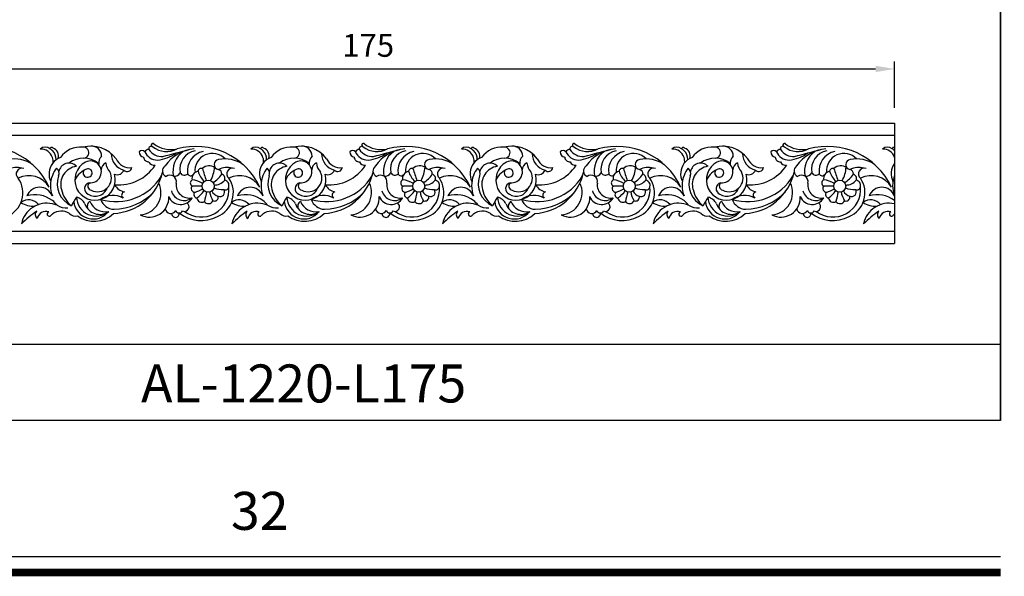
# Model space of a CAD drawing. Extents: x 500 to 3048, y 2590 to 3005.
# Drawn here: x 1233 to 1362, y 2608 to 2681 of the extents above; entities that cross this region are included whole.
import ezdxf

# ---------------------------------------------------------------- set-up
doc = ezdxf.new("R2010")
doc.units = 0
doc.layers.get('0').update_dxf_attribs({"linetype": 'CONTINUOUS'})
doc.styles.add('標楷體', font='KAIU.TTF')
doc.dimstyles.get("Standard").update_dxf_attribs({"dimtxt": 3, "dimasz": 2.5, "dimexe": 1, "dimexo": 2, "dimgap": 1.5, "dimtad": 1, "dimdec": 0, "dimdsep": 46, "dimtxsty": '標楷體', "dimcen": 0, "dimclrd": 256, "dimclre": 256, "dimclrt": 256, "dimadec": 0, "dimazin": 0, "dimtfac": 1, "dimtdec": 0, "dimtix": 1, "dimtmove": 1, "dimatfit": 3, "dimfxl": 0, "dimtolj": 1, "dimtzin": 0, "dimarcsym": 0})

# ---------------------------------------------------------------- blocks, each defined once
blk = doc.blocks.new('*D45')
at = {"lineweight": -2}
for p, q in [((1209.18, 2669.85), (1209.18, 2675.98)), ((1347.68, 2669.85), (1347.68, 2675.98)), ((1211.68, 2674.98), (1345.18, 2674.98))]:
    blk.add_line(p, q, dxfattribs=at)
for points in [[(1211.68, 2675.4), (1211.68, 2674.56), (1209.18, 2674.98)], [(1345.18, 2675.4), (1345.18, 2674.56), (1347.68, 2674.98)]]:
    blk.add_solid(points)
at = {"insert": (1278.43, 2678.08), "char_height": 3, "attachment_point": 5, "style": '標楷體'}
blk.add_mtext('\\A1;175', dxfattribs=at)

msp = doc.modelspace()

# ---------------------------------------------------------------- linework, layer by layer
for p, q in [((1361.62, 2868.69), (1361.62, 2628.69)), ((1361.62, 2628.69), (1361.62, 2868.69)), ((1209.18, 2667.85), (1236.88, 2667.85)), ((1236.88, 2667.85), (1264.58, 2667.85)), ((1264.58, 2667.85), (1292.28, 2667.85)), ((1292.28, 2667.85), (1319.98, 2667.85)), ((1319.98, 2667.85), (1347.68, 2667.85)), ((1347.68, 2667.85), (1347.68, 2652.02)), ((1209.18, 2666.27), (1236.88, 2666.27)), ((1236.88, 2666.27), (1264.58, 2666.27)), ((1264.58, 2666.27), (1292.28, 2666.27)), ((1292.28, 2666.27), (1319.98, 2666.27)), ((1319.98, 2666.27), (1347.68, 2666.27)), ((1209.18, 2653.61), (1236.88, 2653.61)), ((1236.88, 2653.61), (1264.58, 2653.61)), ((1264.58, 2653.61), (1292.28, 2653.61)), ((1292.28, 2653.61), (1319.98, 2653.61)), ((1319.98, 2653.61), (1347.68, 2653.61)), ((1209.18, 2652.02), (1236.88, 2652.02)), ((1236.88, 2652.02), (1264.58, 2652.02)), ((1264.58, 2652.02), (1292.28, 2652.02)), ((1292.28, 2652.02), (1319.98, 2652.02)), ((1319.98, 2652.02), (1347.68, 2652.02)), ((1361.62, 2638.69), (1166.84, 2638.69)), ((1361.62, 2628.69), (1166.84, 2628.69)), ((1166.84, 2610.8), (1361.62, 2610.8))]:
    msp.add_line(p, q)
at = {"const_width": 1}
msp.add_lwpolyline([(1166.84, 2608.69), (1361.62, 2608.69)], dxfattribs=at)
for centre in [(1257.37, 2659.55), (1285.07, 2659.55), (1312.77, 2659.55), (1340.47, 2659.55)]:
    msp.add_circle(centre, 0.789)
for centre, radius, start, end in [((1228.03, 2655.45), 9.33, 25.2171, 105.2398), ((1241.95, 2660.68), 4.13, 36.831, 104.9819), ((1242.01, 2663.47), 1.35, 1.5838, 92.6885), ((1249.9, 2664.45), 0.345, 58.9766, 190.3941), ((1250.09, 2664.96), 0.208, 64.766, 267.698), ((1251.9, 2666.96), 2.86, 230.6267, 298.9031), ((1252.47, 2668.12), 3.75, 232.4454, 282.4912), ((1255.73, 2655.45), 9.33, 25.2171, 105.2398), ((1269.65, 2660.68), 4.13, 36.831, 104.9819), ((1269.71, 2663.47), 1.35, 1.5838, 92.6885), ((1277.6, 2664.45), 0.345, 58.9766, 190.3941), ((1277.79, 2664.96), 0.208, 64.766, 267.698), ((1279.59, 2666.96), 2.86, 230.6267, 298.9031), ((1280.17, 2668.12), 3.75, 232.4454, 282.4912), ((1283.43, 2655.45), 9.33, 25.2171, 105.2398), ((1297.35, 2660.68), 4.13, 36.831, 104.9819), ((1297.41, 2663.47), 1.35, 1.5838, 92.6885), ((1305.3, 2664.45), 0.345, 58.9766, 190.3941), ((1305.49, 2664.96), 0.208, 64.766, 267.698), ((1307.29, 2666.96), 2.86, 230.6267, 298.9031), ((1307.86, 2668.12), 3.75, 232.4454, 282.4912), ((1311.13, 2655.45), 9.33, 25.2171, 105.2398), ((1325.05, 2660.68), 4.13, 36.831, 104.9819), ((1325.11, 2663.47), 1.35, 1.5838, 92.6885), ((1333, 2664.45), 0.345, 58.9766, 190.3941), ((1333.19, 2664.96), 0.208, 64.766, 267.698), ((1334.99, 2666.96), 2.86, 230.6267, 298.9031), ((1335.56, 2668.12), 3.75, 232.4454, 282.4912), ((1338.83, 2655.45), 9.33, 25.2171, 105.2398), ((1235.94, 2663.71), 0.976, 50.3185, 131.9261), ((1235.34, 2662.81), 1.63, 18.7629, 91.8019), ((1236.78, 2664.43), 0.223, 64.6962, 171.7649), ((1235.85, 2663.12), 1.52, 47.4972, 62.0804), ((1236.78, 2664.43), 0.223, 36.2841, 64.6962), ((1235.85, 2663.12), 1.52, 356.3587, 47.4972), ((1236.59, 2663.52), 1.11, 343.1855, 70.3054), ((1240.56, 2661.51), 3.18, 84.2203, 145.0354), ((1240.97, 2663.96), 0.719, 273.58, 97.2583), ((1244.33, 2662.53), 1.37, 134.5532, 185.6661), ((1246.94, 2663.89), 2.34, 180.9389, 253.9835), ((1248.68, 2663.7), 0.528, 46.7159, 136.6506), ((1249.03, 2664.08), 0.736, 181.5741, 258.7871), ((1249.6, 2663.72), 0.669, 93.1285, 147.341), ((1250.72, 2664.83), 1.84, 203.8811, 269.4833), ((1251.25, 2665.45), 1.99, 212.2899, 275.1601), ((1250.2, 2668.06), 5.1, 275.7383, 305.583), ((1200.31, 2866.53), 209.39, 284.1304, 285.1089), ((1256.05, 2659.21), 5.29, 95.3943, 145.4244), ((1255.97, 2661.5), 3.23, 125.5276, 191.5766), ((1256.16, 2661.76), 2.51, 101.4125, 189.9673), ((1257.19, 2661.6), 2.55, 100.6715, 189.3554), ((1257.92, 2661.57), 2.29, 43.0149, 185.7207), ((1263.64, 2663.71), 0.976, 50.3185, 131.9261), ((1263.04, 2662.81), 1.63, 18.7629, 91.8019), ((1264.48, 2664.43), 0.223, 64.6962, 171.7649), ((1263.55, 2663.12), 1.52, 47.4972, 62.0804), ((1264.48, 2664.43), 0.223, 36.2841, 64.6962), ((1263.55, 2663.12), 1.52, 356.3587, 47.4972), ((1264.29, 2663.52), 1.11, 343.1855, 70.3054), ((1268.26, 2661.51), 3.18, 84.2203, 145.0354), ((1268.67, 2663.96), 0.719, 273.58, 97.2583), ((1272.03, 2662.53), 1.37, 134.5532, 185.6661), ((1274.64, 2663.89), 2.34, 180.9389, 253.9835), ((1276.38, 2663.7), 0.528, 46.7159, 136.6506), ((1276.73, 2664.08), 0.736, 181.5741, 258.7871), ((1277.3, 2663.72), 0.669, 93.1285, 147.341), ((1278.42, 2664.83), 1.84, 203.8811, 269.4833), ((1278.95, 2665.45), 1.99, 212.2899, 275.1601), ((1277.9, 2668.06), 5.1, 275.7383, 305.583), ((1228.01, 2866.53), 209.39, 284.1304, 285.1089), ((1283.75, 2659.21), 5.29, 95.3943, 145.4244), ((1283.67, 2661.5), 3.23, 125.5276, 191.5766), ((1283.86, 2661.76), 2.51, 101.4125, 189.9673), ((1284.89, 2661.6), 2.55, 100.6715, 189.3554), ((1285.62, 2661.57), 2.29, 43.0149, 185.7207), ((1291.34, 2663.71), 0.976, 50.3185, 131.9261), ((1290.74, 2662.81), 1.63, 18.7629, 91.8019), ((1292.18, 2664.43), 0.223, 64.6962, 171.7649), ((1291.25, 2663.12), 1.52, 47.4972, 62.0804), ((1292.18, 2664.43), 0.223, 36.2841, 64.6962), ((1291.25, 2663.12), 1.52, 356.3587, 47.4972), ((1291.99, 2663.52), 1.11, 343.1855, 70.3054), ((1295.96, 2661.51), 3.18, 84.2203, 145.0354), ((1296.37, 2663.96), 0.719, 273.58, 97.2583), ((1299.72, 2662.53), 1.37, 134.5532, 185.6661), ((1302.34, 2663.89), 2.34, 180.9389, 253.9835), ((1304.08, 2663.7), 0.528, 46.7159, 136.6506), ((1304.43, 2664.08), 0.736, 181.5741, 258.7871), ((1305, 2663.72), 0.669, 93.1285, 147.341), ((1306.12, 2664.83), 1.84, 203.8811, 269.4833), ((1306.65, 2665.45), 1.99, 212.2899, 275.1601), ((1305.59, 2668.06), 5.1, 275.7383, 305.583), ((1255.71, 2866.53), 209.39, 284.1304, 285.1089), ((1311.45, 2659.21), 5.29, 95.3943, 145.4244), ((1311.37, 2661.5), 3.23, 125.5276, 191.5766), ((1311.56, 2661.76), 2.51, 101.4125, 189.9673), ((1312.59, 2661.6), 2.55, 100.6715, 189.3554), ((1313.32, 2661.57), 2.29, 43.0149, 185.7207), ((1319.04, 2663.71), 0.976, 50.3185, 131.9261), ((1318.44, 2662.81), 1.63, 18.7629, 91.8019), ((1319.88, 2664.43), 0.223, 64.6962, 171.7649), ((1318.95, 2663.12), 1.52, 47.4972, 62.0804), ((1319.88, 2664.43), 0.223, 36.2841, 64.6962), ((1318.95, 2663.12), 1.52, 356.3587, 47.4972), ((1319.69, 2663.52), 1.11, 343.1855, 70.3054), ((1323.66, 2661.51), 3.18, 84.2203, 145.0354), ((1324.07, 2663.96), 0.719, 273.58, 97.2583), ((1327.42, 2662.53), 1.37, 134.5532, 185.6661), ((1330.03, 2663.89), 2.34, 180.9389, 253.9835), ((1331.77, 2663.7), 0.528, 46.7159, 136.6506), ((1332.13, 2664.08), 0.736, 181.5741, 258.7871), ((1332.7, 2663.72), 0.669, 93.1285, 147.341), ((1333.82, 2664.83), 1.84, 203.8811, 269.4833), ((1334.35, 2665.45), 1.99, 212.2899, 275.1601), ((1333.29, 2668.06), 5.1, 275.7383, 305.583), ((1283.41, 2866.53), 209.39, 284.1304, 285.1089), ((1339.15, 2659.21), 5.29, 95.3943, 145.4244), ((1339.07, 2661.5), 3.23, 125.5276, 191.5766), ((1339.26, 2661.76), 2.51, 101.4125, 189.9673), ((1340.29, 2661.6), 2.55, 100.6715, 189.3554), ((1341.02, 2661.57), 2.29, 43.0149, 185.7207), ((1346.74, 2663.71), 0.976, 50.3185, 131.9261), ((1346.14, 2662.81), 1.63, 18.7629, 91.8019), ((1347.58, 2664.43), 0.223, 64.6962, 171.7649), ((1346.65, 2663.12), 1.52, 47.4972, 62.0804), ((1231.89, 2658.94), 4.19, 55.1527, 101.459), ((1238.72, 2661.17), 2.29, 143.595, 206.1843), ((1235.34, 2662.81), 1.63, 353.5465, 18.7629), ((1238.72, 2661.17), 2.29, 109.6801, 143.595), ((1239.06, 2661.23), 1.35, 43.6625, 170.1264), ((1240.4, 2659.76), 2.43, 98.6663, 195.6893), ((1240.97, 2660.16), 3.08, 50.0423, 128.3694), ((1242.5, 2660.37), 2.67, 118.4537, 16.562), ((1241.88, 2661.43), 1.44, 263.0614, 117.0544), ((1244.26, 2661.72), 0.96, 111.4041, 182.212), ((1245.81, 2662.75), 1.9, 184.1481, 223.5006), ((1245.61, 2665.42), 5.7, 264.718, 326.9098), ((1247.11, 2664.03), 2.05, 205.0727, 275.8926), ((1249.52, 2663.4), 0.64, 184.0107, 275.7266), ((1250.27, 2663.03), 0.728, 201.0391, 279.3159), ((1252.15, 2661.56), 0.794, 124.7679, 245.8704), ((1257.52, 2660.94), 1.3, 53.4585, 134.7825), ((1258.8, 2662.39), 0.652, 94.034, 262.69), ((1259.59, 2658.94), 4.19, 55.1527, 101.459), ((1266.42, 2661.17), 2.29, 143.595, 206.1843), ((1263.04, 2662.81), 1.63, 353.5465, 18.7629), ((1266.42, 2661.17), 2.29, 109.6801, 143.595), ((1266.76, 2661.23), 1.35, 43.6625, 170.1264), ((1268.1, 2659.76), 2.43, 98.6663, 195.6893), ((1268.67, 2660.16), 3.08, 50.0423, 128.3694), ((1270.2, 2660.37), 2.67, 118.4537, 16.562), ((1269.58, 2661.43), 1.44, 263.0614, 117.0544), ((1271.96, 2661.72), 0.96, 111.4041, 182.212), ((1273.51, 2662.75), 1.9, 184.1481, 223.5006), ((1273.31, 2665.42), 5.7, 264.718, 326.9098), ((1274.81, 2664.03), 2.05, 205.0727, 275.8926), ((1277.22, 2663.4), 0.64, 184.0107, 275.7266), ((1277.97, 2663.03), 0.728, 201.0391, 279.3159), ((1279.85, 2661.56), 0.794, 124.7679, 245.8704), ((1285.22, 2660.94), 1.3, 53.4585, 134.7825), ((1286.5, 2662.39), 0.652, 94.034, 262.69), ((1287.29, 2658.94), 4.19, 55.1527, 101.459), ((1294.12, 2661.17), 2.29, 143.595, 206.1843), ((1290.74, 2662.81), 1.63, 353.5465, 18.7629), ((1294.12, 2661.17), 2.29, 109.6801, 143.595), ((1294.46, 2661.23), 1.35, 43.6625, 170.1264), ((1295.8, 2659.76), 2.43, 98.6663, 195.6893), ((1296.37, 2660.16), 3.08, 50.0423, 128.3694), ((1297.89, 2660.37), 2.67, 118.4537, 16.562), ((1297.28, 2661.43), 1.44, 263.0614, 117.0544), ((1299.66, 2661.72), 0.96, 111.4041, 182.212), ((1301.21, 2662.75), 1.9, 184.1481, 223.5006), ((1301.01, 2665.42), 5.7, 264.718, 326.9098), ((1302.51, 2664.03), 2.05, 205.0727, 275.8926), ((1304.92, 2663.4), 0.64, 184.0107, 275.7266), ((1305.67, 2663.03), 0.728, 201.0391, 279.3159), ((1307.55, 2661.56), 0.794, 124.7679, 245.8704), ((1312.92, 2660.94), 1.3, 53.4585, 134.7825), ((1314.2, 2662.39), 0.652, 94.034, 262.69), ((1314.99, 2658.94), 4.19, 55.1527, 101.459), ((1321.82, 2661.17), 2.29, 143.595, 206.1843), ((1318.44, 2662.81), 1.63, 353.5465, 18.7629), ((1321.82, 2661.17), 2.29, 109.6801, 143.595), ((1322.16, 2661.23), 1.35, 43.6625, 170.1264), ((1323.5, 2659.76), 2.43, 98.6663, 195.6893), ((1324.07, 2660.16), 3.08, 50.0423, 128.3694), ((1325.59, 2660.37), 2.67, 118.4537, 16.562), ((1324.98, 2661.43), 1.44, 263.0614, 117.0544), ((1327.36, 2661.72), 0.96, 111.4041, 182.212), ((1328.91, 2662.75), 1.9, 184.1481, 223.5006), ((1328.71, 2665.42), 5.7, 264.718, 326.9098), ((1330.21, 2664.03), 2.05, 205.0727, 275.8926), ((1332.62, 2663.4), 0.64, 184.0107, 275.7266), ((1333.36, 2663.03), 0.728, 201.0391, 279.3159), ((1335.25, 2661.56), 0.794, 124.7679, 245.8704), ((1340.62, 2660.94), 1.3, 53.4585, 134.7825), ((1341.9, 2662.39), 0.652, 94.034, 262.69), ((1342.69, 2658.94), 4.19, 55.1527, 101.459), ((1349.52, 2661.17), 2.29, 143.595, 206.1843), ((1232.18, 2659.21), 2.79, 75.8131, 114.4588), ((1232.86, 2661.17), 0.739, 67.9761, 231.0491), ((1233.8, 2657.8), 3.13, 31.3197, 116.6609), ((1240.38, 2659.61), 3.75, 158.8565, 201.1435), ((1240.38, 2659.61), 3.75, 141.9882, 158.8565), ((1236.91, 2661.24), 0.854, 336.8508, 53.0369), ((1240.67, 2659.85), 3.15, 160.4979, 246.1738), ((1242.3, 2659.21), 2.73, 106.9958, 154.8332), ((1241.49, 2661.31), 0.567, 147.9042, 278.0436), ((1241.57, 2661.29), 0.536, 269.5355, 97.8538), ((1242.85, 2660.6), 1.79, 241.0778, 28.0596), ((1245.24, 2664.49), 6.98, 253.2005, 329.8047), ((1244.59, 2662.9), 6.95, 272.7698, 347.4088), ((1245.41, 2662.01), 0.954, 247.8164, 337.3879), ((1246.72, 2662.09), 0.615, 226.0004, 350.8395), ((1252.33, 2660.13), 0.865, 347.1973, 125.4686), ((1252.91, 2661.73), 0.884, 263.622, 332.3257), ((1254.23, 2661.59), 0.6, 206.3582, 318.4656), ((1255.07, 2661.34), 0.417, 200.4695, 325.8545), ((1256.2, 2660.56), 0.96, 100.0455, 191.1473), ((1256.47, 2661.45), 0.436, 72.0831, 172.4229), ((1259.02, 2662.43), 3.12, 197.2754, 226.5761), ((2292.71, 3007.01), 1092.08, 198.42427, 198.51054), ((1254.29, 2662.25), 3.92, 329.8741, 356.9822), ((1256.17, 2663.14), 3.61, 300.4969, 325.938), ((1259.88, 2659.21), 2.79, 75.8131, 114.4588), ((1258.6, 2661.19), 0.566, 352.4502, 78.0147), ((1258.98, 2660.54), 0.606, 340.9744, 72.1955), ((1260.56, 2661.17), 0.739, 67.9761, 231.0491), ((1261.5, 2657.8), 3.13, 31.3197, 116.6609), ((1268.08, 2659.61), 3.75, 158.8565, 201.1435), ((1268.08, 2659.61), 3.75, 141.9882, 158.8565), ((1264.61, 2661.24), 0.854, 336.8508, 53.0369), ((1268.37, 2659.85), 3.15, 160.4979, 246.1738), ((1270, 2659.21), 2.73, 106.9958, 154.8332), ((1269.19, 2661.31), 0.567, 147.9042, 278.0436), ((1269.27, 2661.29), 0.536, 269.5355, 97.8538), ((1270.55, 2660.6), 1.79, 241.0778, 28.0596), ((1272.94, 2664.49), 6.98, 253.2005, 329.8047), ((1272.29, 2662.9), 6.95, 272.7698, 347.4088), ((1273.11, 2662.01), 0.954, 247.8164, 337.3879), ((1274.42, 2662.09), 0.615, 226.0004, 350.8395), ((1280.03, 2660.13), 0.865, 347.1973, 125.4686), ((1280.61, 2661.73), 0.884, 263.622, 332.3257), ((1281.93, 2661.59), 0.6, 206.3582, 318.4656), ((1282.77, 2661.34), 0.417, 200.4695, 325.8545), ((1283.9, 2660.56), 0.96, 100.0455, 191.1473), ((1284.17, 2661.45), 0.436, 72.0831, 172.4229), ((1286.72, 2662.43), 3.12, 197.2754, 226.5761), ((2320.41, 3007.01), 1092.08, 198.42427, 198.51054), ((1281.99, 2662.25), 3.92, 329.8741, 356.9822), ((1283.87, 2663.14), 3.61, 300.4969, 325.938), ((1287.58, 2659.21), 2.79, 75.8131, 114.4588), ((1286.3, 2661.19), 0.566, 352.4502, 78.0147), ((1286.68, 2660.54), 0.606, 340.9744, 72.1955), ((1288.26, 2661.17), 0.739, 67.9761, 231.0491), ((1289.2, 2657.8), 3.13, 31.3197, 116.6609), ((1295.78, 2659.61), 3.75, 158.8565, 201.1435), ((1295.78, 2659.61), 3.75, 141.9882, 158.8565), ((1292.31, 2661.24), 0.854, 336.8508, 53.0369), ((1296.06, 2659.85), 3.15, 160.4979, 246.1738), ((1297.7, 2659.21), 2.73, 106.9958, 154.8332), ((1296.89, 2661.31), 0.567, 147.9042, 278.0436), ((1296.97, 2661.29), 0.536, 269.5355, 97.8538), ((1298.25, 2660.6), 1.79, 241.0778, 28.0596), ((1300.64, 2664.49), 6.98, 253.2005, 329.8047), ((1299.99, 2662.9), 6.95, 272.7698, 347.4088), ((1300.81, 2662.01), 0.954, 247.8164, 337.3879), ((1302.12, 2662.09), 0.615, 226.0004, 350.8395), ((1307.73, 2660.13), 0.865, 347.1973, 125.4686), ((1308.3, 2661.73), 0.884, 263.622, 332.3257), ((1309.63, 2661.59), 0.6, 206.3582, 318.4656), ((1310.47, 2661.34), 0.417, 200.4695, 325.8545), ((1311.6, 2660.56), 0.96, 100.0455, 191.1473), ((1311.87, 2661.45), 0.436, 72.0831, 172.4229), ((1314.42, 2662.43), 3.12, 197.2754, 226.5761), ((2348.1, 3007.01), 1092.08, 198.42427, 198.51054), ((1309.69, 2662.25), 3.92, 329.8741, 356.9822), ((1311.57, 2663.14), 3.61, 300.4969, 325.938), ((1315.27, 2659.21), 2.79, 75.8131, 114.4588), ((1314, 2661.19), 0.566, 352.4502, 78.0147), ((1314.38, 2660.54), 0.606, 340.9744, 72.1955), ((1315.96, 2661.17), 0.739, 67.9761, 231.0491), ((1316.9, 2657.8), 3.13, 31.3197, 116.6609), ((1323.48, 2659.61), 3.75, 158.8565, 201.1435), ((1323.48, 2659.61), 3.75, 141.9882, 158.8565), ((1320.01, 2661.24), 0.854, 336.8508, 53.0369), ((1323.76, 2659.85), 3.15, 160.4979, 246.1738), ((1325.4, 2659.21), 2.73, 106.9958, 154.8332), ((1324.59, 2661.31), 0.567, 147.9042, 278.0436), ((1324.67, 2661.29), 0.536, 269.5355, 97.8538), ((1325.95, 2660.6), 1.79, 241.0778, 28.0596), ((1328.34, 2664.49), 6.98, 253.2005, 329.8047), ((1327.69, 2662.9), 6.95, 272.7698, 347.4088), ((1328.51, 2662.01), 0.954, 247.8164, 337.3879), ((1329.82, 2662.09), 0.615, 226.0004, 350.8395), ((1335.43, 2660.13), 0.865, 347.1973, 125.4686), ((1336, 2661.73), 0.884, 263.622, 332.3257), ((1337.32, 2661.59), 0.6, 206.3582, 318.4656), ((1338.17, 2661.34), 0.417, 200.4695, 325.8545), ((1339.3, 2660.56), 0.96, 100.0455, 191.1473), ((1339.57, 2661.45), 0.436, 72.0831, 172.4229), ((1342.12, 2662.43), 3.12, 197.2754, 226.5761), ((2375.8, 3007.01), 1092.08, 198.42427, 198.51054), ((1337.39, 2662.25), 3.92, 329.8741, 356.9822), ((1339.27, 2663.14), 3.61, 300.4969, 325.938), ((1342.97, 2659.21), 2.79, 75.8131, 114.4588), ((1341.7, 2661.19), 0.566, 352.4502, 78.0147), ((1342.08, 2660.54), 0.606, 340.9744, 72.1955), ((1343.66, 2661.17), 0.739, 67.9761, 231.0491), ((1344.6, 2657.8), 3.13, 31.3197, 116.6609), ((1351.18, 2659.61), 3.75, 158.8565, 201.1435), ((1229.6, 2658.68), 3.39, 292.7541, 34.4398), ((1241.9, 2659.22), 0.798, 104.119, 248.0733), ((1242.1, 2659.58), 0.565, 133.3853, 258.532), ((1246.6, 2660.48), 1.68, 205.814, 261.3929), ((1248.23, 2658.71), 2.94, 273.8444, 25.1078), ((1254.89, 2659.71), 1.73, 172.4508, 282.1801), ((1255.46, 2659.97), 0.446, 115.6695, 244.3305), ((1255.64, 2659.24), 0.501, 138.4193, 268.0141), ((1254.92, 2657.08), 3.32, 58.2182, 84.0097), ((1255.6, 2600.86), 58.71, 89.0343, 90.3252), ((1258.22, 2661.39), 1.69, 267.5675, 321.8099), ((1257.3, 2658.68), 3.39, 292.7541, 34.4398), ((1259.42, 2659.66), 0.692, 344.5951, 79.1046), ((1269.6, 2659.22), 0.798, 104.119, 248.0733), ((1269.8, 2659.58), 0.565, 133.3853, 258.532), ((1274.3, 2660.48), 1.68, 205.814, 261.3929), ((1275.93, 2658.71), 2.94, 273.8444, 25.1078), ((1282.59, 2659.71), 1.73, 172.4508, 282.1801), ((1283.16, 2659.97), 0.446, 115.6695, 244.3305), ((1283.34, 2659.24), 0.501, 138.4193, 268.0141), ((1282.62, 2657.08), 3.32, 58.2182, 84.0097), ((1283.3, 2600.86), 58.71, 89.0343, 90.3252), ((1285.92, 2661.39), 1.69, 267.5675, 321.8099), ((1285, 2658.68), 3.39, 292.7541, 34.4398), ((1287.12, 2659.66), 0.692, 344.5951, 79.1046), ((1297.3, 2659.22), 0.798, 104.119, 248.0733), ((1297.49, 2659.58), 0.565, 133.3853, 258.532), ((1302, 2660.48), 1.68, 205.814, 261.3929), ((1303.63, 2658.71), 2.94, 273.8444, 25.1078), ((1310.29, 2659.71), 1.73, 172.4508, 282.1801), ((1310.85, 2659.97), 0.446, 115.6695, 244.3305), ((1311.04, 2659.24), 0.501, 138.4193, 268.0141), ((1310.32, 2657.08), 3.32, 58.2182, 84.0097), ((1310.99, 2600.86), 58.71, 89.0343, 90.3252), ((1313.62, 2661.39), 1.69, 267.5675, 321.8099), ((1312.7, 2658.68), 3.39, 292.7541, 34.4398), ((1314.82, 2659.66), 0.692, 344.5951, 79.1046), ((1325, 2659.22), 0.798, 104.119, 248.0733), ((1325.19, 2659.58), 0.565, 133.3853, 258.532), ((1329.7, 2660.48), 1.68, 205.814, 261.3929), ((1331.33, 2658.71), 2.94, 273.8444, 25.1078), ((1337.99, 2659.71), 1.73, 172.4508, 282.1801), ((1338.55, 2659.97), 0.446, 115.6695, 244.3305), ((1338.74, 2659.24), 0.501, 138.4193, 268.0141), ((1338.01, 2657.08), 3.32, 58.2182, 84.0097), ((1338.69, 2600.86), 58.71, 89.0343, 90.3252), ((1341.32, 2661.39), 1.69, 267.5675, 321.8099), ((1340.4, 2658.68), 3.39, 292.7541, 34.4398), ((1342.52, 2659.66), 0.692, 344.5951, 79.1046), ((1235.2, 2657.59), 1.81, 21.8753, 158.1247), ((1234.62, 2654.77), 3.66, 51.869, 107.4831), ((1241.7, 2659.88), 3.71, 191.9943, 231.5693), ((1242.51, 2659.92), 1.7, 237.826, 339.3958), ((1244.85, 2655.57), 2.76, 61.0094, 126.1394), ((1244.86, 2663.89), 7.38, 270.9734, 316.476), ((1246.45, 2658.37), 0.463, 102.9509, 235.2595), ((1254.2, 2659.4), 1.74, 196.1966, 307.368), ((1256.47, 2659.13), 3.64, 232.7188, 5.5671), ((1255.94, 2658.43), 0.444, 136.9114, 262.7181), ((1251.7, 2668.82), 10.82, 291.2412, 297.3138), ((1253.55, 2661.33), 4.07, 305.0317, 324.3829), ((1271.03, 2654.83), 14.41, 164.0423, 169.2541), ((1260.01, 2659.07), 2.46, 186.4883, 215.5043), ((1259.13, 2659.62), 1.46, 208.4198, 252.2971), ((1259.3, 2662.2), 3.11, 247.9361, 272.5457), ((1258.94, 2658.77), 0.592, 244.8411, 33.5825), ((1259.63, 2659.52), 0.466, 245.7766, 355.3381), ((1262.9, 2657.59), 1.81, 21.8753, 158.1247), ((1262.32, 2654.77), 3.66, 51.869, 107.4831), ((1269.4, 2659.88), 3.71, 191.9943, 231.5693), ((1270.21, 2659.92), 1.7, 237.826, 339.3958), ((1272.55, 2655.57), 2.76, 61.0094, 126.1394), ((1272.56, 2663.89), 7.38, 270.9734, 316.476), ((1274.15, 2658.37), 0.463, 102.9509, 235.2595), ((1281.9, 2659.4), 1.74, 196.1966, 307.368), ((1284.17, 2659.13), 3.64, 232.7188, 5.5671), ((1283.64, 2658.43), 0.444, 136.9114, 262.7181), ((1279.4, 2668.82), 10.82, 291.2412, 297.3138), ((1281.25, 2661.33), 4.07, 305.0317, 324.3829), ((1298.73, 2654.83), 14.41, 164.0423, 169.2541), ((1287.71, 2659.07), 2.46, 186.4883, 215.5043), ((1286.83, 2659.62), 1.46, 208.4198, 252.2971), ((1287, 2662.2), 3.11, 247.9361, 272.5457), ((1286.64, 2658.77), 0.592, 244.8411, 33.5825), ((1287.32, 2659.52), 0.466, 245.7766, 355.3381), ((1290.6, 2657.59), 1.81, 21.8753, 158.1247), ((1290.02, 2654.77), 3.66, 51.869, 107.4831), ((1297.1, 2659.88), 3.71, 191.9943, 231.5693), ((1297.91, 2659.92), 1.7, 237.826, 339.3958), ((1300.25, 2655.57), 2.76, 61.0094, 126.1394), ((1300.26, 2663.89), 7.38, 270.9734, 316.476), ((1301.85, 2658.37), 0.463, 102.9509, 235.2595), ((1309.6, 2659.4), 1.74, 196.1966, 307.368), ((1311.87, 2659.13), 3.64, 232.7188, 5.5671), ((1311.34, 2658.43), 0.444, 136.9114, 262.7181), ((1307.1, 2668.82), 10.82, 291.2412, 297.3138), ((1308.95, 2661.33), 4.07, 305.0317, 324.3829), ((1326.43, 2654.83), 14.41, 164.0423, 169.2541), ((1315.41, 2659.07), 2.46, 186.4883, 215.5043), ((1314.53, 2659.62), 1.46, 208.4198, 252.2971), ((1314.69, 2662.2), 3.11, 247.9361, 272.5457), ((1314.34, 2658.77), 0.592, 244.8411, 33.5825), ((1315.02, 2659.52), 0.466, 245.7766, 355.3381), ((1318.3, 2657.59), 1.81, 21.8753, 158.1247), ((1317.72, 2654.77), 3.66, 51.869, 107.4831), ((1324.8, 2659.88), 3.71, 191.9943, 231.5693), ((1325.61, 2659.92), 1.7, 237.826, 339.3958), ((1327.95, 2655.57), 2.76, 61.0094, 126.1394), ((1327.96, 2663.89), 7.38, 270.9734, 316.476), ((1329.55, 2658.37), 0.463, 102.9509, 235.2595), ((1337.3, 2659.4), 1.74, 196.1966, 307.368), ((1339.57, 2659.13), 3.64, 232.7188, 5.5671), ((1339.04, 2658.43), 0.444, 136.9114, 262.7181), ((1334.8, 2668.82), 10.82, 291.2412, 297.3138), ((1336.65, 2661.33), 4.07, 305.0317, 324.3829), ((1354.13, 2654.83), 14.41, 164.0423, 169.2541), ((1343.11, 2659.07), 2.46, 186.4883, 215.5043), ((1342.23, 2659.62), 1.46, 208.4198, 252.2971), ((1342.39, 2662.2), 3.11, 247.9361, 272.5457), ((1342.04, 2658.77), 0.592, 244.8411, 33.5825), ((1342.72, 2659.52), 0.466, 245.7766, 355.3381), ((1346, 2657.59), 1.81, 21.8753, 158.1247), ((1345.42, 2654.77), 3.66, 51.869, 107.4831), ((1233.75, 2656.06), 1.69, 39.2742, 126.766), ((1234.33, 2659.7), 2.79, 235.2077, 274.9871), ((1236.15, 2653.89), 3.42, 77.7322, 168.0892), ((1234.62, 2654.77), 3.66, 38.3395, 51.869), ((1236.15, 2653.89), 3.42, 66.9755, 77.7322), ((1238.72, 2659.02), 2.33, 238.2752, 274.9623), ((1246.14, 2653.83), 7.44, 145.068, 155.0259), ((1242.25, 2657.81), 2.58, 185.9847, 321.9318), ((1242.62, 2658.21), 2.59, 182.5766, 309.9612), ((1239.72, 2656.51), 1.61, 27.0055, 78.7492), ((1243.09, 2657.87), 2.03, 197.9869, 305.9216), ((1242.31, 2656.9), 0.851, 126.8695, 203.0066), ((1243.83, 2658.35), 2.17, 200.6706, 281.9308), ((1245.09, 2658.5), 2, 200.4908, 267.0131), ((1249.63, 2658.04), 2.56, 242.1048, 3.1717), ((1253.76, 2658.85), 1.71, 203.0947, 330.9475), ((1254.26, 2656.83), 0.596, 244.1786, 59.6228), ((1256.54, 2658.09), 0.662, 188.4895, 299.817), ((1257.4, 2657.9), 0.655, 215.6075, 336.4001), ((1258.2, 2658.1), 0.508, 247.6469, 14.3219), ((1261.44, 2656.06), 1.69, 39.2742, 126.766), ((1262.03, 2659.7), 2.79, 235.2077, 274.9871), ((1263.85, 2653.89), 3.42, 77.7322, 168.0892), ((1262.32, 2654.77), 3.66, 38.3395, 51.869), ((1263.85, 2653.89), 3.42, 66.9755, 77.7322), ((1266.41, 2659.02), 2.33, 238.2752, 274.9623), ((1273.84, 2653.83), 7.44, 145.068, 155.0259), ((1269.95, 2657.81), 2.58, 185.9847, 321.9318), ((1270.32, 2658.21), 2.59, 182.5766, 309.9612), ((1267.42, 2656.51), 1.61, 27.0055, 78.7492), ((1270.79, 2657.87), 2.03, 197.9869, 305.9216), ((1270.01, 2656.9), 0.851, 126.8695, 203.0066), ((1271.53, 2658.35), 2.17, 200.6706, 281.9308), ((1272.79, 2658.5), 2, 200.4908, 267.0131), ((1277.33, 2658.04), 2.56, 242.1048, 3.1717), ((1281.46, 2658.85), 1.71, 203.0947, 330.9475), ((1281.96, 2656.83), 0.596, 244.1786, 59.6228), ((1284.24, 2658.09), 0.662, 188.4895, 299.817), ((1285.1, 2657.9), 0.655, 215.6075, 336.4001), ((1285.9, 2658.1), 0.508, 247.6469, 14.3219), ((1289.14, 2656.06), 1.69, 39.2742, 126.766), ((1289.73, 2659.7), 2.79, 235.2077, 274.9871), ((1291.55, 2653.89), 3.42, 77.7322, 168.0892), ((1290.02, 2654.77), 3.66, 38.3395, 51.869), ((1291.55, 2653.89), 3.42, 66.9755, 77.7322), ((1294.11, 2659.02), 2.33, 238.2752, 274.9623), ((1301.54, 2653.83), 7.44, 145.068, 155.0259), ((1297.65, 2657.81), 2.58, 185.9847, 321.9318), ((1298.02, 2658.21), 2.59, 182.5766, 309.9612), ((1295.12, 2656.51), 1.61, 27.0055, 78.7492), ((1298.49, 2657.87), 2.03, 197.9869, 305.9216), ((1297.71, 2656.9), 0.851, 126.8695, 203.0066), ((1299.23, 2658.35), 2.17, 200.6706, 281.9308), ((1300.49, 2658.5), 2, 200.4908, 267.0131), ((1305.02, 2658.04), 2.56, 242.1048, 3.1717), ((1309.15, 2658.85), 1.71, 203.0947, 330.9475), ((1309.66, 2656.83), 0.596, 244.1786, 59.6228), ((1311.94, 2658.09), 0.662, 188.4895, 299.817), ((1312.8, 2657.9), 0.655, 215.6075, 336.4001), ((1313.6, 2658.1), 0.508, 247.6469, 14.3219), ((1316.84, 2656.06), 1.69, 39.2742, 126.766), ((1317.43, 2659.7), 2.79, 235.2077, 274.9871), ((1319.25, 2653.89), 3.42, 77.7322, 168.0892), ((1317.72, 2654.77), 3.66, 38.3395, 51.869), ((1319.25, 2653.89), 3.42, 66.9755, 77.7322), ((1321.81, 2659.02), 2.33, 238.2752, 274.9623), ((1329.24, 2653.83), 7.44, 145.068, 155.0259), ((1325.35, 2657.81), 2.58, 185.9847, 321.9318), ((1325.72, 2658.21), 2.59, 182.5766, 309.9612), ((1322.82, 2656.51), 1.61, 27.0055, 78.7492), ((1326.19, 2657.87), 2.03, 197.9869, 305.9216), ((1325.41, 2656.9), 0.851, 126.8695, 203.0066), ((1326.93, 2658.35), 2.17, 200.6706, 281.9308), ((1328.19, 2658.5), 2, 200.4908, 267.0131), ((1332.72, 2658.04), 2.56, 242.1048, 3.1717), ((1336.85, 2658.85), 1.71, 203.0947, 330.9475), ((1337.36, 2656.83), 0.596, 244.1786, 59.6228), ((1339.64, 2658.09), 0.662, 188.4895, 299.817), ((1340.5, 2657.9), 0.655, 215.6075, 336.4001), ((1341.3, 2658.1), 0.508, 247.6469, 14.3219), ((1344.54, 2656.06), 1.69, 39.2742, 126.766), ((1345.13, 2659.7), 2.79, 235.2077, 274.9871), ((1346.95, 2653.89), 3.42, 77.7322, 168.0892), ((1245.66, 2641.15), 18.6, 125.6726, 133.6982), ((1235.25, 2655.81), 0.628, 134.7725, 233.4057), ((1236.06, 2655.02), 1.22, 73.8566, 166.1368), ((1236.5, 2655.9), 0.306, 108.7044, 290.2068), ((1238.06, 2654.32), 1.95, 127.4098, 138.3394), ((1238.06, 2654.32), 1.95, 57.0394, 127.4098), ((1239.93, 2656.77), 1.15, 225.416, 282.2323), ((1242.37, 2658.62), 3.7, 233.5414, 313.8087), ((1252.44, 2656.69), 0.743, 189.9734, 333.4554), ((1253.07, 2655.95), 0.506, 178.0458, 7.7018), ((1253.57, 2656.51), 0.486, 198.3016, 333.5343), ((1256.45, 2659.67), 4.64, 231.717, 297.7676), ((1273.35, 2641.15), 18.6, 125.6726, 133.6982), ((1262.95, 2655.81), 0.628, 134.7725, 233.4057), ((1263.76, 2655.02), 1.22, 73.8566, 166.1368), ((1264.2, 2655.9), 0.306, 108.7044, 290.2068), ((1265.76, 2654.32), 1.95, 127.4098, 138.3394), ((1265.76, 2654.32), 1.95, 57.0394, 127.4098), ((1267.63, 2656.77), 1.15, 225.416, 282.2323), ((1270.07, 2658.62), 3.7, 233.5414, 313.8087), ((1280.14, 2656.69), 0.743, 189.9734, 333.4554), ((1280.77, 2655.95), 0.506, 178.0458, 7.7018), ((1281.27, 2656.51), 0.486, 198.3016, 333.5343), ((1284.15, 2659.67), 4.64, 231.717, 297.7676), ((1301.05, 2641.15), 18.6, 125.6726, 133.6982), ((1290.65, 2655.81), 0.628, 134.7725, 233.4057), ((1291.46, 2655.02), 1.22, 73.8566, 166.1368), ((1291.9, 2655.9), 0.306, 108.7044, 290.2068), ((1293.46, 2654.32), 1.95, 127.4098, 138.3394), ((1293.46, 2654.32), 1.95, 57.0394, 127.4098), ((1295.33, 2656.77), 1.15, 225.416, 282.2323), ((1297.77, 2658.62), 3.7, 233.5414, 313.8087), ((1307.84, 2656.69), 0.743, 189.9734, 333.4554), ((1308.47, 2655.95), 0.506, 178.0458, 7.7018), ((1308.97, 2656.51), 0.486, 198.3016, 333.5343), ((1311.85, 2659.67), 4.64, 231.717, 297.7676), ((1328.75, 2641.15), 18.6, 125.6726, 133.6982), ((1318.35, 2655.81), 0.628, 134.7725, 233.4057), ((1319.16, 2655.02), 1.22, 73.8566, 166.1368), ((1319.6, 2655.9), 0.306, 108.7044, 290.2068), ((1321.16, 2654.32), 1.95, 127.4098, 138.3394), ((1321.16, 2654.32), 1.95, 57.0394, 127.4098), ((1323.03, 2656.77), 1.15, 225.416, 282.2323), ((1325.47, 2658.62), 3.7, 233.5414, 313.8087), ((1335.54, 2656.69), 0.743, 189.9734, 333.4554), ((1336.17, 2655.95), 0.506, 178.0458, 7.7018), ((1336.67, 2656.51), 0.486, 198.3016, 333.5343), ((1339.55, 2659.67), 4.64, 231.717, 297.7676), ((1356.45, 2641.15), 18.6, 125.6726, 133.6982), ((1346.05, 2655.81), 0.628, 134.7725, 233.4057), ((1346.86, 2655.02), 1.22, 73.8566, 166.1368), ((1347.3, 2655.9), 0.306, 108.7044, 290.2068), ((1348.86, 2654.32), 1.95, 127.4098, 138.3394)]:
    msp.add_arc(centre, radius, start, end)

# ---------------------------------------------------------------- texts
at = {"style": '標楷體'}
msp.add_text('AL-1220-L175', height=5, dxfattribs=at).set_placement((1248.54, 2631.08))
at = {"insert": (1260.37, 2619.31), "char_height": 5, "attachment_point": 1, "style": '標楷體'}
msp.add_mtext('{\\fArial|b0|i0|c0|p34;32}', dxfattribs=at)

# ---------------------------------------------------------------- dimensions: what is measured, and where the dimension line sits
dim = msp.add_linear_dim(base=(1347.68, 2674.98), p1=(1209.18, 2667.85), p2=(1347.68, 2667.85), text='175', dimstyle='Standard')
dim.commit()
dim.dimension.update_dxf_attribs({"geometry": '*D45', "text_midpoint": (1278.43, 2678.08)})

doc.saveas('drawing.dxf')
